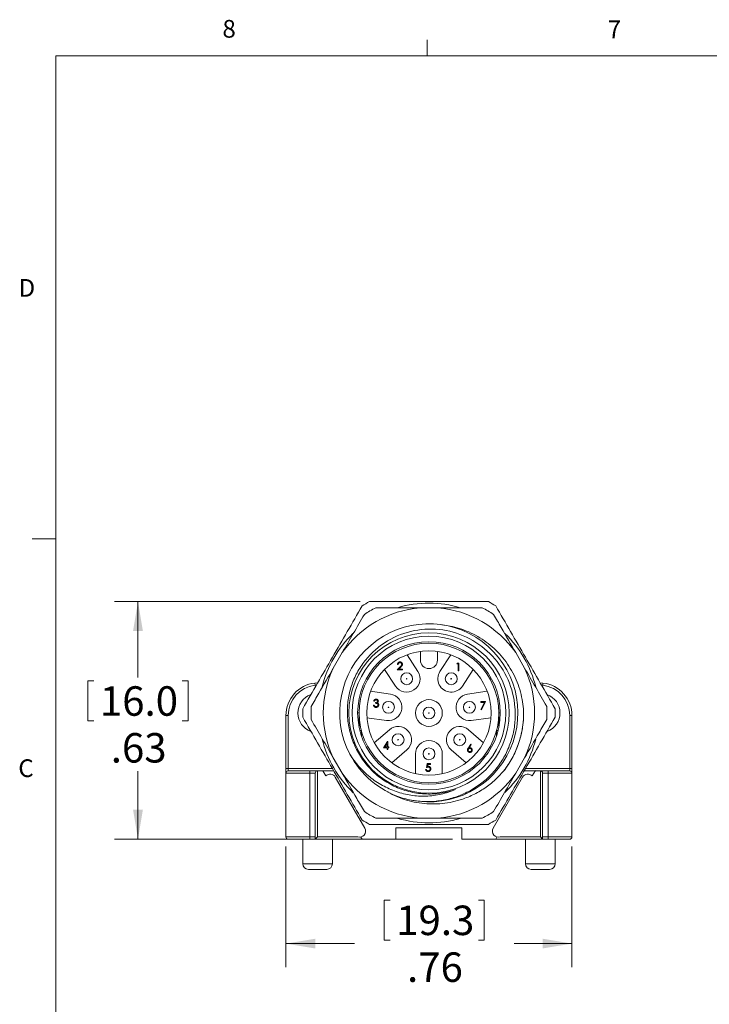
# Model space of a CAD drawing. Units: inches. Extents: x 0.4 to 16.6, y 0.2 to 10.8.
# Drawn here: x 0.4 to 4.1, y 5.6 to 10.8 of the extents above; entities that cross this region are included whole.
import ezdxf

# ---------------------------------------------------------------- set-up
doc = ezdxf.new("R2010")
doc.units = ezdxf.units.IN
doc.header["$MEASUREMENT"] = 0
doc.styles.add('SLDTEXTSTYLE0', font='TXT', dxfattribs={"width": 0.75})
doc.dimstyles.new('SLDDIMSTYLE6', dxfattribs={"dimtxt": 0.15625, "dimasz": 0.156, "dimexe": 0, "dimexo": 0.0625, "dimgap": 0.039062, "dimtad": 0, "dimtih": 1, "dimtoh": 1, "dimlfac": 0.5, "dimrnd": 1e-09, "dimzin": 12, "dimdsep": 46, "dimtxsty": 'SLDTEXTSTYLE0', "dimsah": 1, "dimcen": 0.09, "dimadec": 0, "dimazin": 3, "dimtfac": 1, "dimtofl": 0, "dimtmove": 0, "dimatfit": 3, "dimfxl": 0, "dimfrac": 2, "dimtolj": 1, "dimtzin": 12, "dimarcsym": 0})

# ---------------------------------------------------------------- blocks, each defined once
blk = doc.blocks.new('_D_13')
at = {"color": 7, "linetype": 'Continuous', "lineweight": 0}
for p, q in [((1.8459, 6.4487), (1.8459, 5.8082)), ((3.3617, 6.4487), (3.3617, 5.8082)), ((2.3668, 6.1628), (2.3668, 5.9518)), ((2.3668, 6.1628), (2.3984, 6.1628)), ((2.8973, 6.1628), (2.8656, 6.1628)), ((2.8973, 6.1628), (2.8973, 5.9518)), ((1.8459, 5.9332), (2.2092, 5.9332)), ((2.3668, 5.9518), (2.3984, 5.9518)), ((2.8973, 5.9518), (2.8656, 5.9518)), ((3.3617, 5.9332), (3.0549, 5.9332))]:
    blk.add_line(p, q, dxfattribs=at)
for points in [[(1.8459, 5.9332), (2.0019, 5.9072), (2.0019, 5.9592)], [(3.3617, 5.9332), (3.2057, 5.9592), (3.2057, 5.9072)]]:
    blk.add_solid(points, dxfattribs=at)
at = {"color": 7, "linetype": 'Continuous', "lineweight": 0, "char_height": 0.15625, "attachment_point": 1, "style": 'SLDTEXTSTYLE0'}
for s, insert in [('19.3', (2.4301, 6.1346)), ('.76', (2.4878, 5.8864))]:
    blk.add_mtext(s, dxfattribs=dict(at, insert=insert))
blk = doc.blocks.new('_D_14')
at = {"color": 7, "linetype": 'Continuous', "lineweight": 0}
for p, q in [((2.2389, 7.7467), (0.9366, 7.7467)), ((1.0616, 7.7467), (1.0616, 7.3446)), ((0.7964, 7.326), (0.7964, 7.115)), ((0.7964, 7.326), (0.828, 7.326)), ((1.3269, 7.326), (1.2952, 7.326)), ((1.3269, 7.326), (1.3269, 7.115)), ((0.7964, 7.115), (0.828, 7.115)), ((1.3269, 7.115), (1.2952, 7.115)), ((1.0616, 6.4869), (1.0616, 6.8482)), ((2.7288, 6.4869), (0.9366, 6.4869))]:
    blk.add_line(p, q, dxfattribs=at)
for points in [[(1.0616, 7.7467), (1.0356, 7.5907), (1.0876, 7.5907)], [(1.0616, 6.4869), (1.0876, 6.6429), (1.0356, 6.6429)]]:
    blk.add_solid(points, dxfattribs=at)
at = {"color": 7, "linetype": 'Continuous', "lineweight": 0, "char_height": 0.15625, "attachment_point": 1, "style": 'SLDTEXTSTYLE0'}
for s, insert in [('16.0', (0.8597, 7.2978)), ('.63', (0.9174, 7.0496))]:
    blk.add_mtext(s, dxfattribs=dict(at, insert=insert))

msp = doc.modelspace()

# ---------------------------------------------------------------- linework, layer by layer
at = {"color": 7, "linetype": 'Continuous', "lineweight": 0}
for p, q in [((2.59475, 10.64207), (2.59475, 10.72687)), ((0.62625, 10.64207), (16.37625, 10.64207)), ((0.62625, 10.64207), (0.62625, 0.39207)), ((0.62625, 8.07957), (0.50125, 8.07957))]:
    msp.add_line(p, q, dxfattribs=at)
at = {"color": 7, "linetype": 'Continuous', "lineweight": 15}
for p, q in [((2.55652, 7.71419), (2.6511, 7.71419)), ((2.09693, 7.39424), (2.14421, 7.47615)), ((2.55854, 7.43671), (2.55854, 7.4828)), ((2.64909, 7.4828), (2.64909, 7.43671)), ((3.06341, 7.47615), (3.1107, 7.39424)), ((2.48786, 7.46486), (2.54531, 7.37639)), ((2.66231, 7.37639), (2.71976, 7.46486)), ((2.75223, 7.41653), (2.75468, 7.42081)), ((2.75864, 7.41653), (2.75223, 7.41653)), ((2.75468, 7.42081), (2.76238, 7.42081)), ((2.75864, 7.37914), (2.75864, 7.41653)), ((2.76238, 7.42081), (2.76238, 7.37914)), ((2.42644, 7.2992), (2.36899, 7.38767)), ((2.4355, 7.38451), (2.45166, 7.40175)), ((2.46381, 7.38451), (2.4355, 7.38451)), ((2.44084, 7.41335), (2.4371, 7.41335)), ((2.45485, 7.39991), (2.44442, 7.38878)), ((2.44442, 7.38878), (2.46381, 7.38878)), ((2.46381, 7.38878), (2.46381, 7.38451)), ((2.76238, 7.37914), (2.75864, 7.37914)), ((2.83863, 7.38767), (2.78118, 7.2992)), ((1.99956, 7.31493), (2.01453, 7.31664)), ((2.00089, 7.3032), (1.99956, 7.31493)), ((3.19309, 7.31664), (3.20807, 7.31493)), ((3.20673, 7.3032), (3.20807, 7.31493)), ((2.29479, 7.27119), (2.39925, 7.25651)), ((2.80838, 7.25651), (2.91283, 7.27119)), ((2.31474, 7.21892), (2.31101, 7.21892)), ((2.32116, 7.2077), (2.32116, 7.21197)), ((2.8785, 7.21634), (2.90414, 7.21634)), ((2.8785, 7.21207), (2.8785, 7.21634)), ((2.89782, 7.21207), (2.8785, 7.21207)), ((2.87901, 7.17538), (2.89782, 7.21207)), ((2.90414, 7.21634), (2.88224, 7.1736)), ((2.22581, 7.15619), (2.23373, 7.15619)), ((2.3094, 7.19809), (2.31314, 7.19809)), ((2.88224, 7.1736), (2.87901, 7.17538)), ((2.97389, 7.15619), (2.98181, 7.15619)), ((1.85775, 7.14282), (1.84594, 7.14282)), ((1.84594, 6.86092), (1.84594, 7.14282)), ((1.85775, 7.14282), (1.85775, 6.86092)), ((2.37952, 7.11615), (2.27506, 7.13083)), ((2.93256, 7.13083), (2.8281, 7.11615)), ((3.34987, 6.86092), (3.34987, 7.14282)), ((3.34987, 7.14282), (3.36168, 7.14282)), ((3.36168, 7.14282), (3.36168, 6.86092)), ((2.31429, 6.99841), (2.3939, 7.06762)), ((2.81372, 7.06762), (2.89333, 6.99841)), ((2.36217, 6.97201), (2.38491, 7.00513)), ((2.38491, 7.00513), (2.38567, 7.00513)), ((2.38567, 7.00513), (2.38567, 6.97629)), ((2.38193, 6.97201), (2.36217, 6.97201)), ((2.38193, 6.99438), (2.36951, 6.97629)), ((2.36951, 6.97629), (2.38193, 6.97629)), ((2.38193, 6.97629), (2.38193, 6.99438)), ((2.38193, 6.9624), (2.38193, 6.97201)), ((2.38567, 6.9624), (2.38193, 6.9624)), ((2.38567, 6.97629), (2.39048, 6.97629)), ((2.38567, 6.97201), (2.38567, 6.9624)), ((2.39048, 6.97201), (2.38567, 6.97201)), ((2.39048, 6.97629), (2.39048, 6.97201)), ((2.48688, 6.96065), (2.40727, 6.89145)), ((2.80035, 6.89145), (2.72074, 6.96065)), ((2.81253, 6.97181), (2.82497, 6.99083)), ((2.82785, 6.98856), (2.81684, 6.97173)), ((2.82497, 6.99083), (2.82785, 6.98856)), ((2.14421, 6.83624), (2.09693, 6.91815)), ((2.53294, 6.83418), (2.53294, 6.93966)), ((2.67468, 6.93966), (2.67468, 6.83418)), ((3.1107, 6.91815), (3.06341, 6.83624)), ((1.85775, 6.86092), (1.84594, 6.86092)), ((1.84594, 6.8373), (1.84594, 6.86092)), ((1.85775, 6.86092), (1.85775, 6.84911)), ((1.85775, 6.84911), (1.97192, 6.84911)), ((1.97192, 6.84911), (1.97192, 6.8373)), ((1.97192, 6.84911), (2.01326, 6.84911)), ((2.01326, 6.84911), (2.01326, 6.49871)), ((2.01326, 6.84911), (2.04094, 6.84911)), ((2.05654, 6.82209), (2.04094, 6.84911)), ((2.0992, 6.84911), (2.04094, 6.84911)), ((2.58627, 6.85682), (2.59001, 6.85682)), ((2.59055, 6.86697), (2.59482, 6.88781)), ((2.59482, 6.88781), (2.61192, 6.88781)), ((2.59774, 6.88353), (2.5955, 6.87257)), ((2.61192, 6.88353), (2.59774, 6.88353)), ((2.61192, 6.88781), (2.61192, 6.88353)), ((3.16668, 6.84911), (3.10842, 6.84911)), ((3.16779, 6.85103), (3.15108, 6.82209)), ((3.16779, 6.84911), (3.16779, 6.85103)), ((3.19436, 6.84911), (3.16779, 6.84911)), ((3.19436, 6.49871), (3.19436, 6.84911)), ((3.19436, 6.84911), (3.2357, 6.84911)), ((3.2357, 6.84911), (3.2357, 6.8373)), ((3.2357, 6.84911), (3.34987, 6.84911)), ((3.34987, 6.84911), (3.34987, 6.86092)), ((3.34987, 6.86092), (3.36168, 6.86092)), ((3.36168, 6.86092), (3.36168, 6.8373)), ((1.97192, 6.8373), (1.84594, 6.8373)), ((1.84594, 6.49871), (1.84594, 6.8373)), ((1.97192, 6.8373), (1.97192, 6.49871)), ((2.00145, 6.8373), (1.97192, 6.8373)), ((2.00145, 6.4869), (2.00145, 6.8373)), ((2.26354, 6.54516), (2.10757, 6.81612)), ((3.10005, 6.81612), (2.94408, 6.54516)), ((3.20617, 6.8373), (3.20617, 6.4869)), ((3.2357, 6.8373), (3.20617, 6.8373)), ((3.36168, 6.8373), (3.2357, 6.8373)), ((3.2357, 6.49871), (3.2357, 6.8373)), ((3.36168, 6.8373), (3.36168, 6.49871)), ((2.6511, 6.59819), (2.55652, 6.59819)), ((2.42881, 6.5469), (2.77881, 6.5469)), ((2.42881, 6.4869), (2.42881, 6.5469)), ((2.77881, 6.5469), (2.77881, 6.4869)), ((1.84594, 6.49871), (1.97192, 6.49871)), ((1.97192, 6.4869), (1.85775, 6.4869)), ((1.93452, 6.4869), (1.93452, 6.3569)), ((1.97192, 6.49871), (1.97192, 6.4869)), ((1.97192, 6.49871), (2.00145, 6.49871)), ((2.00145, 6.4869), (1.97192, 6.4869)), ((2.00145, 6.4869), (2.01326, 6.49871)), ((2.25006, 6.4869), (2.00145, 6.4869)), ((2.01326, 6.49871), (2.22607, 6.49871)), ((2.092, 6.3569), (2.092, 6.4869)), ((2.24357, 6.49815), (2.25006, 6.4869)), ((2.25006, 6.4869), (2.42881, 6.4869)), ((2.77881, 6.4869), (2.95756, 6.4869)), ((2.95756, 6.4869), (2.96405, 6.49815)), ((3.20617, 6.4869), (2.95756, 6.4869)), ((2.98156, 6.49871), (3.19436, 6.49871)), ((3.11562, 6.4869), (3.11562, 6.3569)), ((3.19436, 6.49871), (3.20617, 6.4869)), ((3.20617, 6.49871), (3.2357, 6.49871)), ((3.2357, 6.4869), (3.20617, 6.4869)), ((3.2357, 6.4869), (3.2357, 6.49871)), ((3.2357, 6.49871), (3.36168, 6.49871)), ((3.34987, 6.4869), (3.2357, 6.4869)), ((3.2731, 6.3569), (3.2731, 6.4869)), ((2.062, 6.3269), (1.96452, 6.3269)), ((3.2431, 6.3269), (3.14562, 6.3269))]:
    msp.add_line(p, q, dxfattribs=at)
at = {"color": 8, "linetype": 'Continuous', "lineweight": 15}
for p, q in [((2.00719, 7.30391), (2.00089, 7.3032)), ((3.20673, 7.3032), (3.20044, 7.30391)), ((2.24554, 7.06344), (2.23737, 7.06344)), ((2.24554, 7.06344), (2.24554, 7.03566)), ((2.97026, 7.06344), (2.96208, 7.06344)), ((2.96208, 7.03566), (2.96208, 7.06344)), ((1.85775, 6.86092), (2.09238, 6.86092)), ((3.11524, 6.86092), (3.34987, 6.86092)), ((1.93452, 6.3569), (2.092, 6.3569)), ((3.11562, 6.3569), (3.2731, 6.3569))]:
    msp.add_line(p, q, dxfattribs=at)
at = {"color": 7, "linetype": 'Continuous', "lineweight": 15}
for centre, radius in [((2.60381, 7.15619), 0.4252), ((2.60381, 7.15619), 0.40748), ((2.60381, 7.15619), 0.378), ((2.60381, 7.15619), 0.37008), ((2.60381, 7.15619), 0.32972), ((2.48588, 7.3378), 0.0315), ((2.72174, 7.3378), 0.0315), ((2.48588, 7.3378), 0.00156), ((2.72174, 7.3378), 0.00156), ((2.38938, 7.18633), 0.0315), ((2.60381, 7.15619), 0.07087), ((2.81824, 7.18633), 0.0315), ((2.38938, 7.18633), 0.00156), ((2.60381, 7.15619), 0.0315), ((2.60381, 7.15619), 0.00156), ((2.81824, 7.18633), 0.00156), ((2.44039, 7.01413), 0.0315), ((2.44039, 7.01413), 0.00156), ((2.76723, 7.01413), 0.0315), ((2.76723, 7.01413), 0.00156), ((2.60381, 6.93966), 0.0315), ((2.60381, 6.93966), 0.00156)]:
    msp.add_circle(centre, radius, dxfattribs=at)
for centre, radius, start, end in [((2.60381, 7.15619), 0.66929, 118.07249, 121.92751), ((2.60381, 7.15619), 0.58268, 73.29024, 106.55696), ((2.60381, 7.15619), 0.66929, 58.07249, 61.92751), ((2.60381, 7.15619), 0.56, 94.84382, 145.15618), ((2.60381, 7.15619), 0.625, 116.77277, 123.22723), ((2.60381, 7.15619), 0.56, 34.84382, 85.15618), ((2.60381, 7.15619), 0.625, 56.77277, 63.22723), ((2.6031, 7.15708), 0.47222, 258.74924, 207.67794), ((2.60381, 7.15619), 0.58268, 133.74839, 166.25362), ((2.60381, 7.15619), 0.58268, 13.68463, 46.32106), ((2.60381, 7.43671), 0.04528, 180, 0), ((2.60381, 7.15619), 0.56, 154.84382, 205.15618), ((2.48588, 7.3378), 0.07087, 213, 33), ((2.72174, 7.3378), 0.07087, 147, 327), ((2.60381, 7.15619), 0.56, 334.84382, 25.15618), ((2.01917, 7.14282), 0.17323, 96.5, 180), ((3.18846, 7.14282), 0.17323, 0, 83.5), ((2.01917, 7.14282), 0.16142, 96.5, 180), ((3.18846, 7.14282), 0.16142, 0, 83.5), ((2.01326, 7.15619), 0.104, 110.26981, 250.46771), ((2.38938, 7.18633), 0.07087, 262, 82), ((2.81824, 7.18633), 0.07087, 98, 278), ((3.19436, 7.15619), 0.104, 290.26981, 70.46771), ((2.60381, 7.15619), 0.66929, 178.07249, 181.92751), ((2.60381, 7.15619), 0.625, 176.77277, 183.22723), ((2.60381, 7.15619), 0.625, 356.77277, 3.22723), ((2.60381, 7.15619), 0.66929, 358.07249, 1.92751), ((2.44039, 7.01413), 0.07087, 311, 131), ((2.76723, 7.01413), 0.07087, 49, 229), ((2.60381, 7.15619), 0.58268, 193.56781, 226.48959), ((2.60381, 6.93966), 0.07087, 0, 180), ((2.60381, 7.15619), 0.58268, 313.7385, 346.25907), ((2.60381, 7.15619), 0.47244, 207.5424, 251.54644), ((1.85775, 6.8373), 0.01181, 90, 180), ((2.01326, 6.8373), 0.01181, 90, 180), ((3.19436, 6.8373), 0.01181, 0, 90), ((3.34987, 6.8373), 0.01181, 0, 90), ((2.07983, 6.80015), 0.032, 29.9267, 136.71321), ((2.60381, 7.15619), 0.56, 214.84382, 265.15618), ((2.60381, 7.15619), 0.56, 274.84382, 325.15618), ((3.12779, 6.80015), 0.032, 43.28679, 150.0733), ((2.60381, 7.15619), 0.625, 236.77277, 243.22723), ((2.60381, 7.15619), 0.625, 296.77277, 303.22723), ((2.60381, 7.15619), 0.66929, 238.07249, 241.92751), ((2.60381, 7.15619), 0.58268, 253.55536, 286.4035), ((2.60381, 7.15619), 0.66929, 298.07249, 301.92751), ((2.23581, 6.52919), 0.032, 252.27145, 29.9267), ((2.97181, 6.52919), 0.032, 150.0733, 287.72855), ((1.85775, 6.49871), 0.01181, 180, 270), ((3.34987, 6.49871), 0.01181, 270, 0), ((1.96452, 6.3569), 0.03, 180, 270), ((2.062, 6.3569), 0.03, 270, 0), ((3.14562, 6.3569), 0.03, 180, 270), ((3.2431, 6.3569), 0.03, 270, 0)]:
    msp.add_arc(centre, radius, start, end, dxfattribs=at)
for points, knots in [([(2.28885, 7.74675), (2.39383, 7.74675), (2.49888, 7.74675), (2.70885, 7.74675), (2.81382, 7.74675), (2.91877, 7.74675)], [0, 0, 0, 0, 0.5, 0.5, 1, 1, 1, 1]), ([(2.26134, 7.67901), (2.24189, 7.64533), (2.20296, 7.57789), (2.16381, 7.51009), (2.14421, 7.47615)], [0, 0, 0, 0, 0.499437, 1, 1, 1, 1]), ([(2.55652, 7.71419), (2.52908, 7.71419), (2.47417, 7.71419), (2.39606, 7.71419), (2.34551, 7.71419), (2.32228, 7.71419)], [0, 0, 0, 0, 0.3505083, 0.7014909, 1, 1, 1, 1]), ([(2.88534, 7.71419), (2.84645, 7.71419), (2.76859, 7.71419), (2.69029, 7.71419), (2.6511, 7.71419)], [0, 0, 0, 0, 0.499437, 1, 1, 1, 1]), ([(3.06341, 7.47615), (3.03782, 7.52047), (2.99868, 7.58827), (2.95976, 7.65567), (2.94629, 7.67901)], [0, 0, 0, 0, 0.6537202, 1, 1, 1, 1]), ([(2.45427, 6.70805), (2.47858, 6.70036), (2.50326, 6.69468), (2.55337, 6.68738), (2.57897, 6.68576), (2.62945, 6.68666), (2.65446, 6.68914), (2.70405, 6.69813), (2.72883, 6.70474), (2.77646, 6.72168), (2.79939, 6.732), (2.84349, 6.75629), (2.86485, 6.77041), (2.90467, 6.80168), (2.92313, 6.81877), (2.95717, 6.85582), (2.97285, 6.87598), (3.00054, 6.91848), (3.01249, 6.94063), (3.03269, 6.98669), (3.04097, 7.01077), (3.05343, 7.06002), (3.05756, 7.08487), (3.06175, 7.13499), (3.06179, 7.1604), (3.05554, 7.23643), (3.04327, 7.28538), (3.00226, 7.37863), (2.97457, 7.4207), (2.90506, 7.49529), (2.86505, 7.52587), (2.7748, 7.57337), (2.72699, 7.58909), (2.62605, 7.604), (2.57574, 7.60277), (2.47566, 7.58293), (2.42859, 7.56483), (2.36294, 7.52564), (2.34248, 7.51088), (2.30431, 7.47811), (2.28652, 7.46003), (2.25415, 7.4207), (2.23991, 7.3999), (2.21516, 7.35611), (2.20462, 7.33299), (2.18767, 7.285), (2.18139, 7.26059), (2.17311, 7.21094), (2.17111, 7.18552), (2.17159, 7.13472), (2.17404, 7.10964), (2.18324, 7.06014), (2.19002, 7.03558), (2.19902, 7.01169)], [0, 0, 0, 0, 0.03125, 0.03125, 0.0625, 0.0625, 0.09375, 0.09375, 0.125, 0.125, 0.15625, 0.15625, 0.1875, 0.1875, 0.21875, 0.21875, 0.25, 0.25, 0.28125, 0.28125, 0.3125, 0.3125, 0.34375, 0.34375, 0.375, 0.375, 0.4375, 0.4375, 0.5, 0.5, 0.5625, 0.5625, 0.625, 0.625, 0.6875, 0.6875, 0.75, 0.75, 0.78125, 0.78125, 0.8125, 0.8125, 0.84375, 0.84375, 0.875, 0.875, 0.90625, 0.90625, 0.9375, 0.9375, 0.96875, 0.96875, 1, 1, 1, 1]), ([(2.67262, 7.62328), (2.68713, 7.62152), (2.71891, 7.61766), (2.7667, 7.60484), (2.81598, 7.58646), (2.86333, 7.56237), (2.90819, 7.53305), (2.94987, 7.49878), (2.98763, 7.45974), (3.02104, 7.41648), (3.04945, 7.36978), (3.07231, 7.32012), (3.08945, 7.26826), (3.10094, 7.21648), (3.10402, 7.18192), (3.10548, 7.16546)], [0, 0, 0, 0, 0.0639218, 0.1400306, 0.2159226, 0.2939021, 0.3721205, 0.4501, 0.5296301, 0.6094138, 0.6889441, 0.7684444, 0.8482005, 0.927725, 1, 1, 1, 1]), ([(2.4371, 7.41335), (2.43713, 7.41385), (2.43717, 7.41482), (2.4374, 7.41624), (2.43772, 7.4176), (2.43817, 7.41889), (2.43874, 7.42011), (2.43941, 7.42126), (2.44021, 7.42235), (2.44112, 7.42335), (2.4421, 7.42427), (2.44317, 7.42506), (2.44428, 7.42573), (2.44545, 7.42629), (2.44668, 7.42671), (2.44797, 7.42702), (2.44931, 7.42721), (2.45022, 7.42723), (2.45069, 7.42724)], [0, 0, 0, 0, 0.0687908, 0.1351033, 0.1989787, 0.2619043, 0.323495, 0.3851954, 0.4469692, 0.5097648, 0.5722506, 0.6334052, 0.6932512, 0.7525832, 0.8125793, 0.8732751, 0.9355499, 1, 1, 1, 1]), ([(2.4505, 7.42297), (2.45017, 7.42296), (2.44953, 7.42294), (2.44859, 7.42283), (2.4477, 7.42262), (2.44684, 7.42235), (2.44603, 7.422), (2.44525, 7.42156), (2.44453, 7.42104), (2.44384, 7.42045), (2.44321, 7.41979), (2.44266, 7.41906), (2.44218, 7.41826), (2.44176, 7.41741), (2.44141, 7.41648), (2.44115, 7.41549), (2.44095, 7.41445), (2.44088, 7.41372), (2.44084, 7.41335)], [0, 0, 0, 0, 0.0644387, 0.1265469, 0.1868872, 0.2458775, 0.3040409, 0.3621912, 0.4209759, 0.4806603, 0.5406003, 0.6006891, 0.6619358, 0.7244425, 0.7890384, 0.8563138, 0.926352, 1, 1, 1, 1]), ([(2.45954, 7.41452), (2.45953, 7.41481), (2.45951, 7.41537), (2.45938, 7.41619), (2.45918, 7.41698), (2.4589, 7.41775), (2.45852, 7.41848), (2.45806, 7.41918), (2.45754, 7.41985), (2.45693, 7.42048), (2.45625, 7.42106), (2.45554, 7.42158), (2.45479, 7.422), (2.454, 7.42236), (2.45318, 7.42263), (2.45232, 7.42282), (2.45142, 7.42294), (2.45081, 7.42296), (2.4505, 7.42297)], [0, 0, 0, 0, 0.0619654, 0.1221219, 0.1809885, 0.2399332, 0.2999058, 0.3599888, 0.4217757, 0.4865758, 0.5515348, 0.6150175, 0.6772586, 0.73973, 0.8030501, 0.8664951, 0.9319735, 1, 1, 1, 1]), ([(2.45069, 7.42724), (2.45115, 7.42723), (2.45204, 7.42721), (2.45335, 7.42703), (2.4546, 7.42675), (2.45578, 7.42635), (2.45689, 7.42582), (2.45793, 7.42518), (2.45892, 7.42444), (2.45981, 7.42356), (2.46062, 7.42263), (2.46133, 7.42164), (2.46193, 7.42061), (2.46243, 7.41955), (2.4628, 7.41843), (2.46308, 7.41728), (2.46324, 7.41608), (2.46326, 7.41527), (2.46328, 7.41485)], [0, 0, 0, 0, 0.0694755, 0.1365168, 0.2007888, 0.2638297, 0.325735, 0.3872907, 0.4495092, 0.5129678, 0.5762752, 0.6375801, 0.6979026, 0.7571721, 0.8165985, 0.8766532, 0.9372896, 1, 1, 1, 1]), ([(2.46328, 7.41485), (2.46326, 7.41427), (2.46322, 7.41312), (2.46287, 7.41143), (2.46234, 7.4098), (2.4617, 7.40848), (2.46105, 7.40741), (2.46047, 7.40654), (2.45978, 7.4056), (2.45899, 7.40459), (2.4581, 7.40352), (2.45711, 7.40237), (2.45601, 7.40116), (2.45525, 7.40033), (2.45485, 7.39991)], [0, 0, 0, 0, 0.0987022, 0.1956723, 0.2924224, 0.3913425, 0.4444624, 0.5042288, 0.5703523, 0.6425458, 0.7222875, 0.8079211, 0.9004695, 1, 1, 1, 1]), ([(2.09693, 7.39424), (2.07134, 7.34992), (2.03219, 7.28212), (1.99328, 7.21472), (1.9798, 7.19138)], [0, 0, 0, 0, 0.6537202, 1, 1, 1, 1]), ([(2.45166, 7.40175), (2.45205, 7.40216), (2.45281, 7.40295), (2.45388, 7.4041), (2.45484, 7.40517), (2.45569, 7.40615), (2.45643, 7.40707), (2.45708, 7.40788), (2.45761, 7.40862), (2.45817, 7.40949), (2.45872, 7.41055), (2.4592, 7.41184), (2.45949, 7.41317), (2.45952, 7.41407), (2.45954, 7.41452)], [0, 0, 0, 0, 0.1108026, 0.2128292, 0.3061013, 0.3906473, 0.4669245, 0.534481, 0.5935869, 0.644557, 0.7362005, 0.825024, 0.9119856, 1, 1, 1, 1]), ([(3.22782, 7.19138), (3.20837, 7.22506), (3.16944, 7.2925), (3.13029, 7.3603), (3.1107, 7.39424)], [0, 0, 0, 0, 0.499437, 1, 1, 1, 1]), ([(2.31101, 7.21892), (2.31111, 7.21934), (2.31131, 7.22016), (2.31172, 7.22133), (2.31217, 7.22244), (2.31271, 7.22346), (2.3133, 7.22442), (2.31397, 7.2253), (2.3147, 7.22612), (2.31551, 7.22684), (2.31636, 7.22749), (2.31726, 7.22805), (2.31819, 7.22853), (2.31916, 7.22893), (2.32017, 7.22922), (2.32122, 7.22944), (2.3223, 7.22958), (2.32304, 7.2296), (2.32341, 7.2296)], [0, 0, 0, 0, 0.07262535, 0.14197661, 0.20898493, 0.27395687, 0.33688935, 0.39874495, 0.46011589, 0.52082492, 0.58099446, 0.64015193, 0.69862245, 0.75727108, 0.81642669, 0.87625405, 0.93716529, 1, 1, 1, 1]), ([(2.32346, 7.22533), (2.32298, 7.22531), (2.32206, 7.22528), (2.32072, 7.225), (2.31948, 7.22454), (2.31853, 7.224), (2.31783, 7.22347), (2.31733, 7.22301), (2.31684, 7.22249), (2.31639, 7.22189), (2.31593, 7.22125), (2.31552, 7.22053), (2.31511, 7.21975), (2.31487, 7.2192), (2.31474, 7.21892)], [0, 0, 0, 0, 0.12271194, 0.23968496, 0.35181586, 0.46376613, 0.52081779, 0.57944829, 0.64060415, 0.70529751, 0.77363388, 0.84466938, 0.92005651, 1, 1, 1, 1]), ([(2.32116, 7.21197), (2.32167, 7.21198), (2.32268, 7.212), (2.32416, 7.21221), (2.32557, 7.21249), (2.32688, 7.21293), (2.32808, 7.21344), (2.32912, 7.21404), (2.32998, 7.2147), (2.33067, 7.21543), (2.33119, 7.21622), (2.33157, 7.21704), (2.33179, 7.21791), (2.33182, 7.2185), (2.33184, 7.21879)], [0, 0, 0, 0, 0.1101656, 0.2157873, 0.3180274, 0.417574, 0.5116505, 0.5961621, 0.6729345, 0.7436696, 0.810677, 0.874059, 0.9366963, 1, 1, 1, 1]), ([(2.33398, 7.19889), (2.33396, 7.19927), (2.33392, 7.20005), (2.33364, 7.20119), (2.33319, 7.20229), (2.33255, 7.20332), (2.33177, 7.20429), (2.33086, 7.20514), (2.32981, 7.20585), (2.32885, 7.20634), (2.32799, 7.20667), (2.32726, 7.2069), (2.32644, 7.20709), (2.32555, 7.20726), (2.32457, 7.20741), (2.32351, 7.20753), (2.32236, 7.20763), (2.32156, 7.20768), (2.32116, 7.2077)], [0, 0, 0, 0, 0.0669092, 0.1334854, 0.2010351, 0.2712343, 0.34288, 0.4138361, 0.4859766, 0.5602296, 0.5998842, 0.6440548, 0.6918919, 0.7446875, 0.8014918, 0.8628577, 0.9293284, 1, 1, 1, 1]), ([(2.32341, 7.2296), (2.32395, 7.22959), (2.32503, 7.22955), (2.32661, 7.22926), (2.32813, 7.22879), (2.32958, 7.22814), (2.33093, 7.22734), (2.33213, 7.22639), (2.33317, 7.2253), (2.33403, 7.2241), (2.33471, 7.22282), (2.33521, 7.2215), (2.33552, 7.22015), (2.33556, 7.21923), (2.33558, 7.21878)], [0, 0, 0, 0, 0.0902542, 0.1785398, 0.266093, 0.354631, 0.4418862, 0.5257469, 0.6081136, 0.6901973, 0.7708215, 0.8483262, 0.9240117, 1, 1, 1, 1]), ([(2.33184, 7.21879), (2.33183, 7.21901), (2.33182, 7.21944), (2.3317, 7.22008), (2.33151, 7.22069), (2.33126, 7.22128), (2.33092, 7.22185), (2.33051, 7.22239), (2.33002, 7.22291), (2.32946, 7.22339), (2.32886, 7.22385), (2.3282, 7.22425), (2.32751, 7.22458), (2.32677, 7.22486), (2.326, 7.22507), (2.32519, 7.22522), (2.32433, 7.22531), (2.32375, 7.22532), (2.32346, 7.22533)], [0, 0, 0, 0, 0.0552745, 0.1099661, 0.1632474, 0.2180762, 0.2733009, 0.3309093, 0.3909945, 0.454176, 0.5188615, 0.5833105, 0.6485167, 0.7150309, 0.7825021, 0.8523227, 0.9249285, 1, 1, 1, 1]), ([(2.33558, 7.21878), (2.33556, 7.21834), (2.33554, 7.21747), (2.33531, 7.21622), (2.33492, 7.21503), (2.33438, 7.21391), (2.33369, 7.21287), (2.33285, 7.21189), (2.33185, 7.21099), (2.3311, 7.21047), (2.33071, 7.2102)], [0, 0, 0, 0, 0.1280675, 0.2506083, 0.3706302, 0.4900722, 0.6103748, 0.7343131, 0.8632165, 1, 1, 1, 1]), ([(2.33071, 7.2102), (2.33116, 7.20999), (2.33203, 7.20957), (2.33323, 7.20873), (2.33432, 7.20777), (2.33492, 7.20703), (2.33523, 7.20665)], [0, 0, 0, 0, 0.2538796, 0.5030089, 0.7502911, 1, 1, 1, 1]), ([(2.33523, 7.20665), (2.33543, 7.20637), (2.33583, 7.20583), (2.33632, 7.20495), (2.33676, 7.20407), (2.33711, 7.20315), (2.33738, 7.20221), (2.33757, 7.20124), (2.33769, 7.20025), (2.33771, 7.19958), (2.33772, 7.19925)], [0, 0, 0, 0, 0.1281355, 0.2541727, 0.3781116, 0.5017123, 0.6239863, 0.7470956, 0.8728746, 1, 1, 1, 1]), ([(2.23373, 7.07967), (2.23373, 7.09057), (2.23373, 7.11592), (2.23373, 7.14124), (2.23373, 7.15585), (2.23373, 7.15619)], [0, 0, 0, 0, 0.4239619, 0.9862602, 1, 1, 1, 1]), ([(2.3233, 7.1858), (2.32285, 7.18581), (2.32198, 7.18583), (2.32069, 7.18597), (2.31946, 7.18622), (2.31829, 7.18656), (2.31717, 7.187), (2.31611, 7.18754), (2.31511, 7.18817), (2.31416, 7.18891), (2.31328, 7.18973), (2.31249, 7.19066), (2.31177, 7.19167), (2.31114, 7.19278), (2.31057, 7.19397), (2.3101, 7.19526), (2.30969, 7.19664), (2.3095, 7.19759), (2.3094, 7.19809)], [0, 0, 0, 0, 0.0655412, 0.1289632, 0.1903771, 0.2500924, 0.3085484, 0.366398, 0.4245422, 0.48317, 0.5422434, 0.6017394, 0.662506, 0.7248555, 0.7891278, 0.8563464, 0.9262952, 1, 1, 1, 1]), ([(2.31314, 7.19809), (2.31324, 7.19776), (2.31343, 7.19714), (2.31375, 7.19624), (2.31412, 7.19542), (2.31451, 7.19466), (2.31493, 7.19397), (2.31539, 7.19336), (2.31587, 7.1928), (2.31623, 7.19248), (2.31641, 7.19233)], [0, 0, 0, 0, 0.1497704, 0.2913164, 0.4259664, 0.5521596, 0.6715274, 0.7861216, 0.8953251, 1, 1, 1, 1]), ([(2.31641, 7.19233), (2.31664, 7.19215), (2.31711, 7.19179), (2.31786, 7.19133), (2.31866, 7.19093), (2.31952, 7.19063), (2.32041, 7.19037), (2.32136, 7.1902), (2.32235, 7.19009), (2.32302, 7.19008), (2.32337, 7.19007)], [0, 0, 0, 0, 0.1182713, 0.2361775, 0.3556629, 0.4759042, 0.6001273, 0.7286081, 0.8613135, 1, 1, 1, 1]), ([(2.33772, 7.19925), (2.33769, 7.19866), (2.33765, 7.1975), (2.33727, 7.19578), (2.33668, 7.1941), (2.33584, 7.19249), (2.33482, 7.19098), (2.3336, 7.18964), (2.33221, 7.18848), (2.33065, 7.18751), (2.32896, 7.18674), (2.32716, 7.1862), (2.32526, 7.18586), (2.32396, 7.18582), (2.3233, 7.1858)], [0, 0, 0, 0, 0.0796483, 0.1589217, 0.2396195, 0.3226094, 0.4060346, 0.4876021, 0.5696846, 0.6530361, 0.7374357, 0.8224778, 0.9097477, 1, 1, 1, 1]), ([(2.32337, 7.19007), (2.32376, 7.19008), (2.32452, 7.19009), (2.32563, 7.19023), (2.32669, 7.19042), (2.32768, 7.19071), (2.32862, 7.19108), (2.3295, 7.19154), (2.33032, 7.19208), (2.33107, 7.19269), (2.33175, 7.19337), (2.33234, 7.19407), (2.33285, 7.1948), (2.33326, 7.19556), (2.33358, 7.19635), (2.3338, 7.19717), (2.33396, 7.19802), (2.33397, 7.1986), (2.33398, 7.19889)], [0, 0, 0, 0, 0.0760717, 0.1487517, 0.2184028, 0.2857596, 0.350598, 0.414964, 0.4780693, 0.5417607, 0.6043499, 0.664075, 0.7214636, 0.7775871, 0.8326444, 0.8878435, 0.9434603, 1, 1, 1, 1]), ([(2.97389, 7.15619), (2.97389, 7.15585), (2.97389, 7.14132), (2.97389, 7.11824), (2.97389, 7.09517), (2.97389, 7.08647)], [0, 0, 0, 0, 0.0150721, 0.6286208, 1, 1, 1, 1]), ([(3.10548, 7.16546), (3.10552, 7.1626), (3.10585, 7.13758), (3.10267, 7.09015), (3.08954, 7.02437), (3.06754, 6.96105), (3.0391, 6.90307), (3.01462, 6.86897), (3.00307, 6.85289)], [0, 0, 0, 0, 0.0256135, 0.2240642, 0.4242928, 0.6245214, 0.8229721, 1, 1, 1, 1]), ([(3.10548, 7.16546), (3.10552, 7.15746), (3.10561, 7.13335), (3.10233, 7.0932), (3.09404, 7.04564), (3.08187, 7.00168), (3.06684, 6.96149), (3.04956, 6.9247), (3.02934, 6.88897), (3.01333, 6.86651), (3.00533, 6.85528)], [0, 0, 0, 0, 0.0723573, 0.2178713, 0.3633853, 0.5082247, 0.629532, 0.7508394, 0.8754197, 1, 1, 1, 1]), ([(1.9798, 7.12101), (1.99925, 7.08733), (2.03818, 7.01989), (2.07733, 6.95209), (2.09693, 6.91815)], [0, 0, 0, 0, 0.499437, 1, 1, 1, 1]), ([(3.1107, 6.91815), (3.13629, 6.96247), (3.17543, 7.03027), (3.21434, 7.09767), (3.22782, 7.12101)], [0, 0, 0, 0, 0.6537202, 1, 1, 1, 1]), ([(2.19902, 7.01169), (2.20849, 6.98517), (2.2206, 6.95959), (2.24915, 6.91182), (2.26563, 6.88946), (2.3031, 6.84783), (2.32397, 6.82876), (2.36906, 6.79507), (2.39295, 6.78064), (2.44304, 6.75663), (2.46947, 6.74696), (2.52388, 6.73295), (2.55189, 6.72863), (2.6076, 6.7255), (2.63534, 6.72664), (2.69061, 6.73432), (2.71817, 6.74093), (2.74478, 6.75016)], [0, 0, 0, 0, 0.125, 0.125, 0.25, 0.25, 0.375, 0.375, 0.5, 0.5, 0.625, 0.625, 0.75, 0.75, 0.875, 0.875, 1, 1, 1, 1]), ([(2.80787, 6.95971), (2.80789, 6.96014), (2.80792, 6.96101), (2.80812, 6.96234), (2.80844, 6.9637), (2.8088, 6.96485), (2.80918, 6.96579), (2.8095, 6.96655), (2.80989, 6.96734), (2.81031, 6.96817), (2.8108, 6.96903), (2.81133, 6.96993), (2.81191, 6.97086), (2.81232, 6.97149), (2.81253, 6.97181)], [0, 0, 0, 0, 0.0978182, 0.1997261, 0.3052764, 0.4158115, 0.4744722, 0.5372739, 0.6036574, 0.6742989, 0.7498345, 0.8285985, 0.9123778, 1, 1, 1, 1]), ([(2.82049, 6.94702), (2.81993, 6.94704), (2.81882, 6.94708), (2.81719, 6.9474), (2.81562, 6.94792), (2.81412, 6.94863), (2.81274, 6.94954), (2.8115, 6.95063), (2.81041, 6.95188), (2.80951, 6.95329), (2.80879, 6.95481), (2.80825, 6.95639), (2.80794, 6.95804), (2.8079, 6.95915), (2.80787, 6.95971)], [0, 0, 0, 0, 0.0843347, 0.1670523, 0.2495661, 0.3327405, 0.4159149, 0.497828, 0.5803726, 0.6646001, 0.7494667, 0.8325102, 0.9156393, 1, 1, 1, 1]), ([(2.82037, 6.96786), (2.82005, 6.96785), (2.81943, 6.96783), (2.81852, 6.96772), (2.81766, 6.96752), (2.81684, 6.96727), (2.81607, 6.96693), (2.81534, 6.96651), (2.81466, 6.96601), (2.81404, 6.96545), (2.81347, 6.96483), (2.81298, 6.96417), (2.81255, 6.96348), (2.81221, 6.96276), (2.81194, 6.962), (2.81175, 6.96122), (2.81164, 6.9604), (2.81162, 6.95984), (2.81161, 6.95956)], [0, 0, 0, 0, 0.07059929, 0.13790092, 0.2031962, 0.26678972, 0.32910639, 0.39065355, 0.45265306, 0.51574804, 0.57792634, 0.63893001, 0.69835072, 0.75729604, 0.81639377, 0.87626691, 0.93681711, 1, 1, 1, 1]), ([(2.81161, 6.95956), (2.81162, 6.95928), (2.81164, 6.95872), (2.81177, 6.95791), (2.81197, 6.95713), (2.81227, 6.95638), (2.81263, 6.95566), (2.81311, 6.95498), (2.81363, 6.95431), (2.81426, 6.95371), (2.81494, 6.95314), (2.81566, 6.95265), (2.81641, 6.95222), (2.8172, 6.95189), (2.81803, 6.95162), (2.81888, 6.95143), (2.81978, 6.95132), (2.82039, 6.9513), (2.82069, 6.9513)], [0, 0, 0, 0, 0.0618417, 0.1212624, 0.1807459, 0.2392309, 0.2983076, 0.3581828, 0.4203592, 0.4847924, 0.5499385, 0.6137183, 0.6766807, 0.7391542, 0.8021997, 0.8667402, 0.9320497, 1, 1, 1, 1]), ([(2.81684, 6.97173), (2.81757, 6.97184), (2.819, 6.97207), (2.82045, 6.97211), (2.82115, 6.97213)], [0, 0, 0, 0, 0.5126593, 1, 1, 1, 1]), ([(2.82978, 6.95956), (2.82977, 6.95984), (2.82976, 6.9604), (2.82961, 6.96122), (2.82941, 6.96201), (2.8291, 6.96277), (2.82871, 6.96349), (2.82823, 6.96417), (2.82767, 6.96483), (2.82703, 6.96545), (2.82632, 6.96601), (2.82558, 6.9665), (2.8248, 6.96692), (2.82399, 6.96727), (2.82313, 6.96752), (2.82224, 6.96772), (2.82132, 6.96783), (2.82069, 6.96785), (2.82037, 6.96786)], [0, 0, 0, 0, 0.06113791, 0.11999384, 0.17822532, 0.23625642, 0.29492938, 0.35471575, 0.41672966, 0.48066441, 0.54583177, 0.60975811, 0.67297123, 0.73601687, 0.7998394, 0.86477536, 0.93108762, 1, 1, 1, 1]), ([(2.83351, 6.95978), (2.8335, 6.9592), (2.83346, 6.95805), (2.83313, 6.95638), (2.83262, 6.95479), (2.83188, 6.9533), (2.83096, 6.95192), (2.82984, 6.9507), (2.82857, 6.94961), (2.82712, 6.94869), (2.82556, 6.94795), (2.82393, 6.94741), (2.82223, 6.94708), (2.82108, 6.94704), (2.82049, 6.94702)], [0, 0, 0, 0, 0.0859479, 0.1691252, 0.2503991, 0.3322897, 0.4133643, 0.4941723, 0.5760217, 0.660757, 0.7457831, 0.8300436, 0.9140275, 1, 1, 1, 1]), ([(2.82069, 6.9513), (2.821, 6.9513), (2.82161, 6.95132), (2.8225, 6.95143), (2.82336, 6.95162), (2.82418, 6.95189), (2.82498, 6.95222), (2.82573, 6.95264), (2.82644, 6.95314), (2.82712, 6.9537), (2.82774, 6.95432), (2.82828, 6.95497), (2.82874, 6.95566), (2.82912, 6.95638), (2.82942, 6.95713), (2.82962, 6.95791), (2.82975, 6.95872), (2.82977, 6.95928), (2.82978, 6.95956)], [0, 0, 0, 0, 0.0679624, 0.1332834, 0.1978353, 0.260892, 0.3233765, 0.3863501, 0.4496377, 0.5147953, 0.5792399, 0.6418142, 0.7013586, 0.7607268, 0.8192221, 0.8787162, 0.9381474, 1, 1, 1, 1]), ([(2.82115, 6.97213), (2.82158, 6.97212), (2.82241, 6.97209), (2.82363, 6.97192), (2.82481, 6.97165), (2.82593, 6.97125), (2.82701, 6.97075), (2.82804, 6.97014), (2.82901, 6.9694), (2.82993, 6.96858), (2.83077, 6.96767), (2.83151, 6.9667), (2.83213, 6.96567), (2.83263, 6.9646), (2.83303, 6.96346), (2.83331, 6.96228), (2.83348, 6.96105), (2.8335, 6.96021), (2.83351, 6.95978)], [0, 0, 0, 0, 0.0652308, 0.1284049, 0.1900671, 0.2509434, 0.3115458, 0.3728628, 0.4350237, 0.4990717, 0.5630911, 0.6255101, 0.68668, 0.7472825, 0.8085635, 0.8707421, 0.934341, 1, 1, 1, 1]), ([(2.74478, 6.75016), (2.71994, 6.73949), (2.69443, 6.73126), (2.64207, 6.71959), (2.61507, 6.71619), (2.56167, 6.71446), (2.53505, 6.71607), (2.48197, 6.72427), (2.45563, 6.73089), (2.40509, 6.74826), (2.38063, 6.75909), (2.33338, 6.7852), (2.31096, 6.80029), (2.24789, 6.85128), (2.21288, 6.89143), (2.18491, 6.93774)], [0, 0, 0, 0, 0.125, 0.125, 0.25, 0.25, 0.375, 0.375, 0.5, 0.5, 0.625, 0.625, 0.75, 0.75, 1, 1, 1, 1]), ([(3.00533, 6.85528), (2.98931, 6.83721), (2.95729, 6.80108), (2.90005, 6.75623), (2.83719, 6.71999), (2.77505, 6.69557), (2.71604, 6.68101), (2.6616, 6.67386), (2.60671, 6.67279), (2.55207, 6.67803), (2.49829, 6.68919), (2.44648, 6.70668), (2.40799, 6.72357), (2.38808, 6.73621), (2.38346, 6.73915)], [0, 0, 0, 0, 0.10499, 0.2099559, 0.3150246, 0.4200931, 0.4995536, 0.5792676, 0.6587281, 0.7381827, 0.8178868, 0.897324, 0.9761755, 1, 1, 1, 1]), ([(2.59899, 6.84507), (2.59857, 6.84508), (2.59775, 6.8451), (2.59656, 6.84527), (2.59541, 6.84551), (2.59431, 6.84587), (2.59326, 6.84633), (2.59226, 6.84691), (2.59131, 6.84756), (2.59042, 6.84833), (2.58959, 6.84918), (2.58886, 6.85009), (2.5882, 6.85107), (2.58764, 6.8521), (2.58715, 6.8532), (2.58678, 6.85435), (2.58647, 6.85556), (2.58634, 6.8564), (2.58627, 6.85682)], [0, 0, 0, 0, 0.0654211, 0.1287084, 0.1902361, 0.2507244, 0.3106372, 0.3707664, 0.4316147, 0.493523, 0.5558835, 0.6173424, 0.678668, 0.7407114, 0.8029854, 0.8668026, 0.9323472, 1, 1, 1, 1]), ([(2.59001, 6.85682), (2.59011, 6.85643), (2.59028, 6.85566), (2.59067, 6.85459), (2.59115, 6.85363), (2.59171, 6.85278), (2.59238, 6.85204), (2.59315, 6.85138), (2.59401, 6.85078), (2.59497, 6.85028), (2.59598, 6.84986), (2.59704, 6.84957), (2.59811, 6.84938), (2.59884, 6.84936), (2.5992, 6.84935)], [0, 0, 0, 0, 0.0946873, 0.1819942, 0.2643769, 0.3421799, 0.4186176, 0.4965091, 0.5773691, 0.6615106, 0.7467326, 0.831258, 0.9152056, 1, 1, 1, 1]), ([(2.59973, 6.86911), (2.59941, 6.8691), (2.59874, 6.86909), (2.59772, 6.86898), (2.59664, 6.86881), (2.59552, 6.86858), (2.59434, 6.86828), (2.59312, 6.86791), (2.59185, 6.86747), (2.59099, 6.86714), (2.59055, 6.86697)], [0, 0, 0, 0, 0.102203, 0.2110233, 0.3250997, 0.4465021, 0.5737877, 0.7089007, 0.8503579, 1, 1, 1, 1]), ([(2.5955, 6.87257), (2.59594, 6.8727), (2.59679, 6.87293), (2.59805, 6.87319), (2.59925, 6.87335), (2.60003, 6.87337), (2.60041, 6.87338)], [0, 0, 0, 0, 0.2750684, 0.5329015, 0.7739735, 1, 1, 1, 1]), ([(2.61352, 6.85975), (2.61351, 6.85941), (2.61349, 6.85874), (2.61341, 6.85774), (2.61326, 6.85676), (2.61305, 6.8558), (2.61279, 6.85486), (2.61246, 6.85395), (2.61206, 6.85305), (2.61163, 6.85218), (2.61114, 6.85135), (2.61059, 6.85056), (2.61002, 6.84983), (2.6094, 6.84914), (2.60873, 6.8485), (2.60802, 6.84792), (2.60727, 6.84738), (2.60648, 6.8469), (2.60565, 6.84646), (2.60479, 6.8461), (2.6039, 6.84578), (2.60298, 6.84552), (2.60203, 6.84532), (2.60104, 6.84518), (2.60002, 6.84508), (2.59933, 6.84508), (2.59899, 6.84507)], [0, 0, 0, 0, 0.0440145, 0.0874341, 0.1301184, 0.1725537, 0.2145548, 0.2562981, 0.2984382, 0.340849, 0.3827152, 0.423924, 0.4642462, 0.5040737, 0.5438619, 0.5835667, 0.6230943, 0.6632291, 0.7035513, 0.7439379, 0.7845413, 0.8257501, 0.8677574, 0.9107452, 0.9549144, 1, 1, 1, 1]), ([(2.5992, 6.84935), (2.59956, 6.84936), (2.60026, 6.84937), (2.6013, 6.84952), (2.60229, 6.84975), (2.60325, 6.85009), (2.60417, 6.85051), (2.60504, 6.85104), (2.60588, 6.85165), (2.60668, 6.85235), (2.6074, 6.85313), (2.60804, 6.85395), (2.60857, 6.85484), (2.60902, 6.85576), (2.60936, 6.85673), (2.60961, 6.85775), (2.60975, 6.85882), (2.60977, 6.85954), (2.60978, 6.85991)], [0, 0, 0, 0, 0.0642073, 0.1264247, 0.1876803, 0.2482164, 0.3083051, 0.369661, 0.4316986, 0.4959469, 0.559758, 0.6222954, 0.6839106, 0.7450924, 0.8067402, 0.8690866, 0.93329, 1, 1, 1, 1]), ([(2.60978, 6.85991), (2.60977, 6.86025), (2.60976, 6.8609), (2.60963, 6.86186), (2.60941, 6.86276), (2.60911, 6.86362), (2.60873, 6.86443), (2.60826, 6.8652), (2.60769, 6.86591), (2.60705, 6.86657), (2.60634, 6.86717), (2.60556, 6.86769), (2.60473, 6.86812), (2.60384, 6.8685), (2.60289, 6.86877), (2.60189, 6.86897), (2.60083, 6.86909), (2.6001, 6.8691), (2.59973, 6.86911)], [0, 0, 0, 0, 0.0653514, 0.127916, 0.1883602, 0.2472161, 0.3056301, 0.3637698, 0.4226609, 0.4826873, 0.5433002, 0.604118, 0.6649649, 0.7274135, 0.7914676, 0.8580554, 0.9270368, 1, 1, 1, 1]), ([(2.60041, 6.87338), (2.60087, 6.87337), (2.60179, 6.87335), (2.60312, 6.87316), (2.6044, 6.87286), (2.60562, 6.87245), (2.60677, 6.87191), (2.60785, 6.87124), (2.60888, 6.87046), (2.60983, 6.86957), (2.61069, 6.86858), (2.61145, 6.86752), (2.6121, 6.86639), (2.61261, 6.86519), (2.61303, 6.86393), (2.6133, 6.8626), (2.61349, 6.8612), (2.61351, 6.86024), (2.61352, 6.85975)], [0, 0, 0, 0, 0.0658076, 0.1293943, 0.1908941, 0.2512811, 0.310815, 0.370371, 0.4307683, 0.4928813, 0.5551039, 0.6160671, 0.677256, 0.7382598, 0.8007621, 0.8647776, 0.9310453, 1, 1, 1, 1]), ([(2.14421, 6.83624), (2.1698, 6.79192), (2.20895, 6.72412), (2.24786, 6.65672), (2.26134, 6.63338)], [0, 0, 0, 0, 0.6537202, 1, 1, 1, 1]), ([(2.94629, 6.63338), (2.96573, 6.66706), (3.00467, 6.7345), (3.04381, 6.8023), (3.06341, 6.83624)], [0, 0, 0, 0, 0.499437, 1, 1, 1, 1]), ([(2.32228, 6.59819), (2.36117, 6.59819), (2.43904, 6.59819), (2.51733, 6.59819), (2.55652, 6.59819)], [0, 0, 0, 0, 0.499437, 1, 1, 1, 1]), ([(2.6511, 6.59819), (2.67854, 6.59819), (2.73346, 6.59819), (2.81156, 6.59819), (2.86211, 6.59819), (2.88534, 6.59819)], [0, 0, 0, 0, 0.3505083, 0.7014909, 1, 1, 1, 1]), ([(2.28885, 6.56564), (2.39383, 6.56564), (2.49888, 6.56564), (2.70885, 6.56564), (2.81382, 6.56564), (2.91877, 6.56564)], [0, 0, 0, 0, 0.5, 0.5, 1, 1, 1, 1])]:
    msp.add_open_spline(points, degree=3, knots=knots, dxfattribs=at)
for points in [[(1.9349, 7.17871), (1.98739, 7.26963), (2.09238, 7.45147), (2.19737, 7.63331), (2.24986, 7.72423)], [(2.95776, 7.72423), (3.01026, 7.63331), (3.11524, 7.45147), (3.22023, 7.26963), (3.27272, 7.17871)], [(2.24986, 6.58816), (2.19737, 6.67908), (2.09238, 6.86092), (1.98739, 7.04276), (1.9349, 7.13368)], [(3.27272, 7.13368), (3.22023, 7.04276), (3.11524, 6.86092), (3.01026, 6.67908), (2.95776, 6.58816)]]:
    msp.add_open_spline(points, degree=3, dxfattribs=at)

# ---------------------------------------------------------------- texts
at = {"color": 7, "linetype": 'Continuous', "lineweight": 0, "char_height": 0.09375, "attachment_point": 1, "style": 'SLDTEXTSTYLE0'}
for s, insert in [('8', (1.50909, 10.8315)), ('7', (3.55099, 10.82866)), ('D', (0.42861, 9.45755)), ('C', (0.42731, 6.91034))]:
    msp.add_mtext(s, dxfattribs=dict(at, insert=insert))

# ---------------------------------------------------------------- dimensions: what is measured, and where the dimension line sits
at = {"color": 7, "linetype": 'Continuous', "lineweight": 0}
dim = msp.add_linear_dim(base=(1.06163, 7.74675), p1=(2.77881, 6.4869), p2=(2.28885, 7.74675), angle=90, dimstyle='SLDDIMSTYLE6', dxfattribs=at)
dim.commit()
dim.dimension.update_dxf_attribs({"geometry": '_D_14', "text_midpoint": (1.06163, 7.0964), "dimtype": 160})
dim = msp.add_linear_dim(base=(3.36168, 5.9332), p1=(1.84594, 6.49871), p2=(3.36168, 6.49871), dimstyle='SLDDIMSTYLE6', dxfattribs=at)
dim.commit()
dim.dimension.update_dxf_attribs({"geometry": '_D_13', "text_midpoint": (2.63203, 5.9332), "dimtype": 160})

doc.saveas('drawing.dxf')
